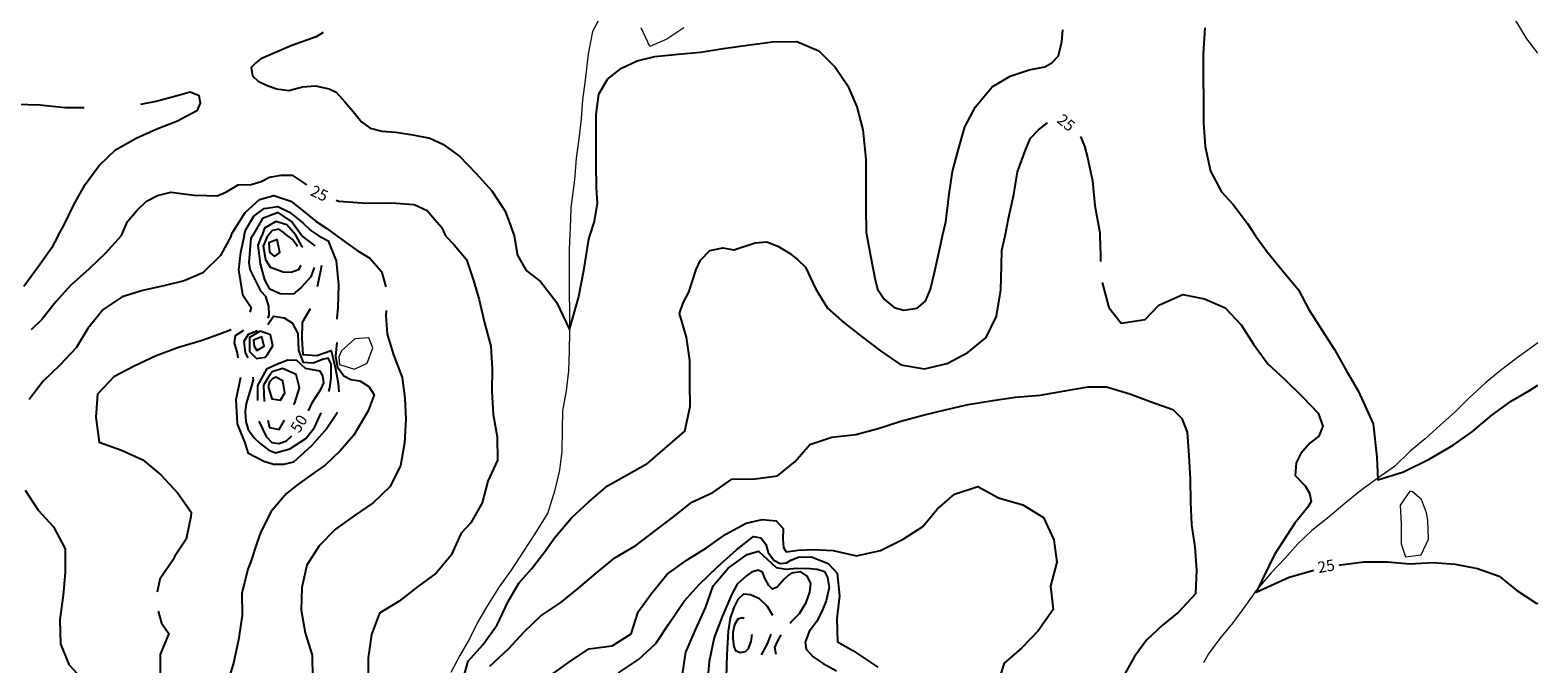
# Model space of a CAD drawing. Units: metres. Extents: x 499956 to 541733, y 9585459 to 9617241.
# Drawn here: x 525708 to 527724, y 9595941 to 9596788 of the extents above; entities that cross this region are included whole.
import ezdxf

# ---------------------------------------------------------------- set-up
doc = ezdxf.new("R2010")
doc.units = ezdxf.units.M
doc.header["$MEASUREMENT"] = 0
for name, color, linetype in [('Base 17 - Plano Diretor CIPP - R14.1$0$CURVA_INTERMEDIARIA', 40, 'Continuous'), ('Base 17 - Plano Diretor CIPP - R14.1$0$CURVA_MESTRA', 250, 'Continuous'), ('Base 17 - Plano Diretor CIPP - R14.1$0$MOLDURA', 7, 'Continuous')]:
    doc.layers.add(name, color=color, linetype=linetype)
doc.layers.add('Base 17 - Plano Diretor CIPP - R14.1$0$HIDRO_ORIGINAL', color=140, linetype='Continuous', lineweight=20)
doc.styles.add('Base 17 - Plano Diretor CIPP - R14.1$0$ROMANS', font='Romans.shx', dxfattribs={"width": 0.85})

# ---------------------------------------------------------------- blocks, each defined once
blk = doc.blocks.new('Base 17 - Plano Diretor CIPP - R14.1$0$A$C089C6519')
at = {"layer": 'Base 17 - Plano Diretor CIPP - R14.1$0$CURVA_INTERMEDIARIA', "flags": 128}
for points, elevation in [([(525780.296, 9596684.667), (525754.37, 9596684.718), (525721.005, 9596687.961), (525688.647, 9596689.011), (525658.092, 9596688.87), (525625.151, 9596686.321), (525594.205, 9596684.181), (525562.271, 9596679.639), (525531.532, 9596675.701), (525499.793, 9596672.358), (525468.127, 9596680.448), (525441.985, 9596694.071), (525417.339, 9596713.338), (525395.277, 9596735.614), (525371.414, 9596758.481), (525347.335, 9596784.729), (525328.477, 9596805.635)], 20), ([(526927.882, 9596513.494), (526932.102, 9596532.292), (526936.539, 9596569.075), (526941.098, 9596599.63), (526949.266, 9596629.273), (526957.726, 9596659.282), (526971.993, 9596685.721), (526994.108, 9596712.601), (527018.351, 9596727.092), (527043.641, 9596735.195), (527064.497, 9596739.54), (527074.057, 9596744.754), (527082.747, 9596754.313), (527087.255, 9596773.163), (527088.83, 9596789.074)], 20), ([(527278.274, 9596791.681), (527276.25, 9596756.649), (527276.18, 9596726.08), (527276.713, 9596694.514), (527276.84, 9596664.345), (527278.971, 9596632.787), (527286.099, 9596600.053), (527300.595, 9596572.547), (527316.51, 9596555.31), (527335.628, 9596530.109), (527346.387, 9596513.39)], 20), ([(526099.567, 9596785.162), (526090.338, 9596779.515), (526057.776, 9596767.83), (526029.07, 9596755.51), (526016.472, 9596749.968), (526009.52, 9596744.754), (526003.38, 9596738.409), (526005.175, 9596727.374), (526012.996, 9596720.422), (526023.85, 9596714.927), (526037.328, 9596709.994), (526053.636, 9596707.872), (526072.089, 9596712.601), (526089.357, 9596714.23), (526107.718, 9596709.994), (526117.277, 9596705.649), (526128.574, 9596692.614), (526139.831, 9596679.497), (526151.169, 9596665.674), (526162.69, 9596657.624), (526178.108, 9596653.508), (526197.064, 9596651.988), (526219.82, 9596648.294), (526242.415, 9596643.949), (526259.795, 9596636.128), (526282.076, 9596620.012), (526304.342, 9596596.738), (526325.409, 9596573.658), (526343.098, 9596546.567), (526350.172, 9596527.502), (526355.171, 9596513.636)], 20), ([(526456.065, 9596513.611), (526462.274, 9596532.716), (526466.619, 9596557.048), (526465.19, 9596577.497), (526464.856, 9596609.264), (526464.708, 9596644.028), (526464.574, 9596675.795), (526468.357, 9596703.042), (526479.654, 9596723.029), (526498.772, 9596737.802), (526519.629, 9596747.361), (526542.932, 9596753.078), (526574.273, 9596756.419), (526604.218, 9596759.154), (526635.152, 9596764.091), (526667.087, 9596768.434), (526700.619, 9596772.784), (526732.97, 9596773.332), (526762.381, 9596760.68), (526784.241, 9596739.003), (526801.123, 9596713.906), (526813.423, 9596685.99), (526821.143, 9596655.057), (526825.103, 9596615.915), (526825.253, 9596580.551), (526825.181, 9596550.382), (526825.515, 9596518.615), (526826.492, 9596513.519)], 20), ([(525745.658, 9596513.788), (525753.039, 9596527.27), (525766.501, 9596555.104), (525781.365, 9596582.145), (525800.03, 9596607.606), (525821.909, 9596628.685), (525849.622, 9596643.949), (525876.562, 9596656.115), (525905.025, 9596667.029), (525916.536, 9596673.495), (525931.926, 9596681.338), (525935.654, 9596690.876), (525933.916, 9596700.435), (525921.75, 9596705.649), (525909.272, 9596701.813), (525878.352, 9596693.479), (525855.431, 9596689.055)], 20), ([(525976.804, 9596513.73), (525977.955, 9596517.116), (525995.616, 9596544.882), (526014.734, 9596562.262), (526033.852, 9596567.476), (526056.447, 9596559.655), (526075.565, 9596544.882), (526090.338, 9596532.716), (526104.743, 9596523.493), (526117.816, 9596513.695)], 30), ([(525994.275, 9596513.726), (525995.912, 9596520.995), (526006.913, 9596539.668), (526020.817, 9596550.096), (526039.066, 9596552.703), (526054.924, 9596545.042), (526072.359, 9596530.936), (526083.386, 9596520.55), (526094.012, 9596513.701)], 35), ([(526071.422, 9596513.707), (526057.406, 9596532.567), (526039.548, 9596544.771), (526018.413, 9596536.682), (526005.231, 9596513.723)], 40), ([(526063.236, 9596513.709), (526062.964, 9596514.226), (526051.292, 9596528.121), (526036.285, 9596532.567), (526021.278, 9596523.674), (526017.637, 9596513.72)], 45), ([(525745.658, 9596513.788), (525736.59, 9596497.225), (525718.921, 9596472.369), (525699.661, 9596445.907)], 20), ([(525976.804, 9596513.73), (525962.641, 9596487.42), (525938.63, 9596464.052), (525913.846, 9596453.43), (525888.581, 9596447.175), (525858.653, 9596440.444), (525830.972, 9596432.186), (525805.413, 9596415.19), (525785.275, 9596389.698), (525769.508, 9596363.711), (525747.837, 9596340.635), (525725.161, 9596319.152), (525706.692, 9596294.692)], 30), ([(525701.213, 9596173.589), (525718.502, 9596146.696), (525739.365, 9596124.614), (525754.668, 9596095.114), (525754.999, 9596064.147), (525751.934, 9596033.364), (525747.878, 9596000.778), (525748.406, 9595968.147), (525759.916, 9595940.495), (525776.203, 9595922.612), (525793.061, 9595894.893), (525793.191, 9595856.958), (525783.153, 9595828.366), (525773.115, 9595807.187), (525756.127, 9595787.067), (525739.11, 9595760.181), (525726.852, 9595730.954), (525717.187, 9595702.338), (525717.116, 9595671.969), (525715.064, 9595638.869), (525697.974, 9595617.735)], 30), ([(525994.275, 9596513.726), (525989.247, 9596491.394), (525986.75, 9596468.006), (525992.081, 9596435.264), (526003.369, 9596417.932), (526001.898, 9596411.541)], 35), ([(526026.261, 9596403.626), (526027.546, 9596407.854), (526027.187, 9596419.322), (526023.133, 9596432.526), (526016.629, 9596439.173), (526001.926, 9596468.475), (526000.688, 9596477.86), (526003.346, 9596510.439), (526005.231, 9596513.723)], 40), ([(526087.65, 9596471.058), (526083.248, 9596458.859), (526070.528, 9596444.415), (526059.781, 9596435.575), (526042.404, 9596436.094), (526028.199, 9596442.223), (526021.834, 9596454.754), (526015.72, 9596475.875), (526012.941, 9596500.886), (526017.637, 9596513.72)], 45), ([(526063.236, 9596513.709), (526070.694, 9596499.56), (526072.036, 9596498.416)], 45), ([(526071.422, 9596513.707), (526071.835, 9596513.152), (526088.735, 9596500.363)], 40), ([(526094.012, 9596513.701), (526106.212, 9596506.717), (526117.308, 9596480.194), (526120.24, 9596448.04), (526119.373, 9596417.068), (526117.989, 9596404.176), (526117.926, 9596402.039)], 35), ([(526117.816, 9596513.695), (526129.386, 9596505.025), (526145.01, 9596493.908), (526161.946, 9596483.529), (526177.545, 9596465.702), (526183.36, 9596445.419)], 30), ([(526355.171, 9596513.636), (526359.526, 9596487.302), (526360.127, 9596486.705), (526371.098, 9596467.069), (526390.428, 9596452.571), (526411.533, 9596424.698), (526429.082, 9596388.151), (526441.171, 9596430.824), (526448.42, 9596467.069), (526454.696, 9596508.918), (526456.065, 9596513.611)], 20), ([(526826.492, 9596513.519), (526831.641, 9596486.676), (526837.158, 9596457.131), (526840.915, 9596442.343), (526849.659, 9596429.017), (526863.253, 9596417.835), (526876.085, 9596413.954), (526893.781, 9596416.813), (526904.99, 9596426.274), (526911.652, 9596442.343), (526917.011, 9596464.491), (526924.065, 9596496.491), (526927.882, 9596513.494)], 20), ([(527346.387, 9596513.39), (527361.646, 9596492.309), (527381.921, 9596467.627), (527403.6, 9596441.553), (527417.293, 9596414.843), (527434.782, 9596387.951), (527451.868, 9596361.656), (527468.169, 9596332.361), (527483.456, 9596306.457), (527503.299, 9596262.131), (527508.482, 9596217.619), (527509.922, 9596187.499), (527544.223, 9596198.012), (527578.177, 9596215.168), (527610.581, 9596233.516), (527636.256, 9596251.93), (527662.168, 9596273.987), (527688.08, 9596292.368), (527712.522, 9596306.711), (527723.569, 9596313.709)], 20), ([(526097.298, 9596473.839), (526096.586, 9596468.911), (526091.67, 9596445.16)], 40), ([(526107.499, 9596305.545), (526108.775, 9596310.21), (526110.295, 9596323.414), (526110.502, 9596342.502), (526106.241, 9596349.823), (526100.091, 9596348.648), (526086.133, 9596343.389), (526073.349, 9596344.13), (526067.29, 9596360.086), (526066.195, 9596382.858), (526059.113, 9596396.387), (526048.134, 9596403.554), (526033.146, 9596405.882), (526025.565, 9596394.775)], 45), ([(526183.756, 9596413.551), (526183.323, 9596406.972), (526185.345, 9596381.912), (526193.794, 9596354.279), (526205.494, 9596323.972), (526208.743, 9596296.339), (526210.07, 9596268.635), (526208.407, 9596236.859), (526202.946, 9596205.866), (526188.884, 9596178.229), (526166.608, 9596156.548), (526141.318, 9596139.249), (526116.23, 9596121.552), (526094.157, 9596099.073), (526078.09, 9596073.225), (526071.027, 9596043.422), (526070.356, 9596013.05), (526075.677, 9595982.705), (526085.188, 9595953.179), (526085.321, 9595921.811)], 30), ([(526322.505, 9595938.486), (526347.77, 9595961.779), (526368.445, 9595984.251), (526390.921, 9596005.733), (526417.606, 9596023.637), (526441.291, 9596042.727), (526464.771, 9596062.815), (526489.649, 9596083.109), (526517.939, 9596099.423), (526543.815, 9596119.721), (526568.103, 9596137.815), (526592.585, 9596157.308), (526620.488, 9596170.623), (526645.977, 9596188.122), (526677.128, 9596188.865), (526707.068, 9596192.799), (526730.553, 9596211.888), (526750.227, 9596234.755), (526779.744, 9596244.281), (526811.682, 9596248.025), (526841.804, 9596255.955), (526872.188, 9596265.68), (526901.842, 9596273.614), (526931.168, 9596280.941), (526962.093, 9596288.076), (526994.822, 9596293.621), (527025.16, 9596297.757), (527058.3, 9596300.706), (527091.101, 9596306.527), (527122.374, 9596311.633), (527146.946, 9596311.633), (527178.317, 9596302.457), (527206.922, 9596291.6), (527235.723, 9596281.343), (527247.912, 9596269.211), (527255.024, 9596251.062), (527257.154, 9596219.504), (527258.682, 9596188.742), (527259.413, 9596157.577), (527260.741, 9596127.014), (527265.061, 9596097.263), (527267.188, 9596066.504), (527265.924, 9596034.93), (527243.305, 9596010.304), (527221.975, 9595993.156), (527200.65, 9595972.919), (527184.398, 9595951.04), (527169.531, 9595924.798)], 30), ([(526082.432, 9596415.722), (526071.524, 9596397.867), (526071.418, 9596375.689), (526072.504, 9596354.915), (526091.31, 9596353.597), (526110.626, 9596360.285), (526116.121, 9596335.935), (526119.599, 9596316.37), (526120.645, 9596304.916)], 40), ([(525976.571, 9596387.728), (525960.355, 9596381.572), (525936.425, 9596373.27), (525906.107, 9596364.339), (525876.597, 9596353.215), (525847.099, 9596339.293), (525819.999, 9596324.983), (525797.929, 9596301.905), (525795.662, 9596271.125), (525800.398, 9596237.581), (525830.199, 9596227.129), (525858.811, 9596214.273), (525882.862, 9596194.004), (525905.334, 9596169.333), (525923.215, 9596144.041), (525922.84, 9596138.245), (525916.577, 9596108.246), (525901.495, 9596085.4), (525898.524, 9596079.792), (525881.255, 9596054.738), (525877.934, 9596037.392)], 35), ([(525986.125, 9596350.564), (525985.024, 9596356.71), (525981.072, 9596370.673), (525982.728, 9596380.076), (525992.221, 9596386.657), (525993.567, 9596387.222)], 40), ([(526011.892, 9596386.651), (525999.497, 9596381.752), (525993.741, 9596372.063), (525995.408, 9596356.958), (525998.963, 9596350.554)], 45), ([(526117.984, 9596370.951), (526117.989, 9596370.827), (526116.322, 9596352.485), (526119.101, 9596338.034), (526127.525, 9596326.194), (526136.646, 9596321.329), (526148.544, 9596319.5), (526160.971, 9596312.295), (526167.793, 9596301.208), (526159.697, 9596279.592), (526140.7, 9596246.966), (526122.457, 9596226.117), (526102.488, 9596206.802), (526089.545, 9596197.952), (526063.86, 9596179.652), (526050.724, 9596169.002), (526029.658, 9596144.73), (526015.996, 9596116.695), (526011.85, 9596105.487), (526002.585, 9596076.674), (525999.228, 9596067.867), (525994.71, 9596049.865), (525990.773, 9596036.46), (525991.501, 9596006.094), (525986.647, 9595973.305), (525979.987, 9595942.505), (525970.924, 9595913.293)], 35), ([(526118.93, 9596277.253), (526104.676, 9596256.163), (526084.006, 9596232.691), (526059.932, 9596211.202), (526046.566, 9596207.744), (526033.185, 9596207.882), (526020.387, 9596211.819), (525999.77, 9596222.78), (525995.318, 9596236.679), (525985.024, 9596262.406), (525983.29, 9596294.565), (525989.442, 9596324.746)], 40), ([(526005.691, 9596324.41), (526005.944, 9596321.242), (526001.849, 9596305.345), (525996.782, 9596289.36), (525995.261, 9596278.24), (525996.346, 9596265.155), (525999.315, 9596254.611), (526007.271, 9596243.527), (526015.292, 9596235.972), (526026.912, 9596227.234), (526035.914, 9596223.679), (526055.059, 9596228.897), (526076.342, 9596242.796), (526087.998, 9596257.391), (526097.119, 9596276.851), (526097.2, 9596277.041)], 45), ([(526060.378, 9596287.721), (526061.993, 9596290.332), (526068.1, 9596310.339), (526063.631, 9596328.101), (526045.424, 9596336.009), (526031.662, 9596331.75), (526027.095, 9596325.535), (526020.154, 9596314.115), (526020.813, 9596292.221)], 55), ([(526025.557, 9596267.167), (526028.183, 9596257.209), (526040.976, 9596254.471), (526048.045, 9596267.101)], 55), ([(526718.881, 9596091.356), (526734.849, 9596093.427), (526754.959, 9596094.381), (526781.782, 9596093.043), (526812.966, 9596085.994), (526844.891, 9596092.734), (526875.183, 9596107.858), (526901.272, 9596125.161), (526920.747, 9596148.028), (526943.827, 9596168.313), (526974.938, 9596178.646), (527002.762, 9596163.389), (527034.956, 9596153.747), (527062.787, 9596136.893), (527076.693, 9596107.186), (527080.814, 9596077.236), (527072.162, 9596045.228), (527075.489, 9596014.075), (527055.44, 9595985.412), (527033.569, 9595962.334), (527010.088, 9595942.446), (527000.232, 9595911.832)], 35), ([(526372.113, 9595820.832), (526366.659, 9595839.988), (526364.334, 9595870.147), (526377.584, 9595900.977), (526399.26, 9595922.855), (526427.932, 9595943.166), (526454.815, 9595961.472), (526486.152, 9595965.612), (526511.648, 9595981.513), (526520.91, 9596010.726), (526538.381, 9596035.182), (526559.44, 9596061.252), (526586.52, 9596080.358), (526612.414, 9596096.461), (526638.099, 9596114.76), (526665.198, 9596129.27), (526686.745, 9596134.364), (526705.525, 9596132.653), (526714.929, 9596122.266), (526714.294, 9596107.452), (526715.063, 9596096.733), (526718.881, 9596091.356)], 35), ([(526494.693, 9595929.487), (526521.179, 9595947.191), (526544.654, 9595968.678), (526561.719, 9595994.73), (526582.161, 9596024.993), (526602.636, 9596047.465), (526626.901, 9596070.953), (526652.168, 9596093.646), (526675.259, 9596111.535), (526685.066, 9596110.066), (526691.42, 9596101.352), (526694.721, 9596090.046), (526702.187, 9596080.151), (526710.708, 9596075.417), (526719.23, 9596076.364), (526724.911, 9596080.151), (526735.326, 9596083.939), (526752.461, 9596084.517), (526774.867, 9596075.429), (526786.904, 9596062.498), (526790.028, 9596032.143), (526786.56, 9596002.157), (526787.291, 9595970.992), (526807.844, 9595959.466), (526841.207, 9595937.075)], 40), ([(526579.204, 9595921.484), (526584.645, 9595957.073), (526597.701, 9595986.704), (526610.756, 9596016.334), (526621.016, 9596045.751), (526641.088, 9596069.22), (526666.373, 9596087.718), (526681.532, 9596092.183), (526705.191, 9596070.114), (526718.78, 9596067.979), (526732.378, 9596069.366), (526750.73, 9596068.725), (526760.243, 9596067.968), (526769.758, 9596064.706), (526774.146, 9596057.045), (526776.214, 9596043.268), (526772.281, 9596025.668), (526766.359, 9596011.578), (526759.22, 9595997.436), (526749.368, 9595984.548), (526744.157, 9595970.194), (526745.63, 9595961.246), (526754.605, 9595950.705), (526768.092, 9595941.943), (526785.838, 9595932.208)], 45), ([(526700.889, 9596006.254), (526693.978, 9596018.102), (526683.104, 9596028.355), (526670.994, 9596033.793), (526661.473, 9596034.704), (526654.219, 9596027.423), (526648.899, 9596016.709), (526643.685, 9596002.257), (526641.045, 9595984.905), (526639.378, 9595954.128), (526638.71, 9595923.157)], 55), ([(525879.264, 9596011.94), (525883.7, 9595996.008), (525893.545, 9595982.068), (525881.881, 9595954.042), (525882.008, 9595923.873), (525882.711, 9595899.501), (525882.04, 9595869.129), (525864.371, 9595844.472), (525850.6, 9595830.962), (525831.649, 9595818.532), (525806.43, 9595803.247), (525779.342, 9595785.94), (525758.473, 9595762.268), (525742.605, 9595736.621), (525733.946, 9595706.212), (525734.181, 9595673.46), (525736.459, 9595653.722), (525737.31, 9595639.434), (525733.602, 9595626.44), (525725.203, 9595614.717), (525715.476, 9595606.665), (525705.177, 9595594.236)], 35), ([(526662.612, 9596001.884), (526659.742, 9596002.773), (526654.174, 9596001.006), (526649.791, 9595993.426), (526647.442, 9595983.536), (526647.504, 9595974.869), (526648.647, 9595964.415), (526650.94, 9595959.176), (526657.033, 9595956.573), (526664.326, 9595957.839), (526668.468, 9595962.062), (526671.898, 9595971.21), (526673.415, 9595980.687)], 60), ([(526685.784, 9595953.622), (526693.639, 9595968.364), (526698.517, 9595980.984)], 55)]:
    blk.add_lwpolyline(points, dxfattribs=dict(at, elevation=elevation))
for points, elevation in [([(526034.804, 9596486.009), (526041.97, 9596491.436), (526038.103, 9596508.601), (526026.939, 9596503.955), (526027.99, 9596491.572)], 55), ([(526010.971, 9596360.426), (526020.723, 9596365.825), (526017.944, 9596378.608), (526006.719, 9596373.993), (526007.351, 9596366.204)], 55), ([(526026.153, 9596312.145), (526031.216, 9596295.585), (526042.806, 9596293.84), (526048.557, 9596303.457), (526045.892, 9596319.828), (526036.285, 9596324.695), (526031.839, 9596322.472), (526027.948, 9596318.581)], 60)]:
    blk.add_lwpolyline(points, close=True, dxfattribs=dict(at, elevation=elevation))
at = {"layer": 'Base 17 - Plano Diretor CIPP - R14.1$0$CURVA_MESTRA', "flags": 128}
for points, elevation in [([(527011.312, 9596513.473), (527015.962, 9596536.474), (527023.014, 9596568.873), (527028.08, 9596598.866), (527039.134, 9596629.486), (527045.379, 9596643.949), (527056, 9596655.338), (527068.094, 9596664.455)], 25), ([(527112.434, 9596646.094), (527117.507, 9596633.521), (527121.462, 9596618.277), (527128.185, 9596586.939), (527131.319, 9596554.187), (527138.065, 9596517.455), (527138.161, 9596513.442)], 25), ([(525829.99, 9596513.767), (525838.325, 9596532.716), (525850.491, 9596547.489), (525863.526, 9596559.655), (525878.3, 9596567.476), (525895.843, 9596571.683), (525927.214, 9596567.831), (525944.344, 9596567.476), (525958.172, 9596566.974), (525969.546, 9596571.821), (525985.869, 9596581.687), (526003.437, 9596582.249), (526017.005, 9596586.226), (526027.769, 9596591.809), (526043.411, 9596594.416), (526058.185, 9596594.416), (526071.528, 9596585.677), (526077.637, 9596581.563)], 25), ([(526117.117, 9596561.109), (526120.753, 9596559.655), (526158.322, 9596557.305), (526191.073, 9596557.656), (526221.558, 9596555.31), (526238.939, 9596547.489), (526248.882, 9596535.544), (526258.057, 9596524.895), (526263.262, 9596513.659)], 25), ([(526052.228, 9596513.712), (526045.849, 9596518.827), (526040.44, 9596522.598), (526032.114, 9596520.55), (526025.832, 9596513.718)], 50), ([(525829.99, 9596513.767), (525829.786, 9596513.438), (525808.118, 9596489.762), (525786.824, 9596469.363), (525762.04, 9596447.056), (525742.287, 9596425.124), (525723.415, 9596401.461), (525709.358, 9596388.013)], 25), ([(526069.175, 9596474.391), (526069.205, 9596473.979), (526066.833, 9596468.174), (526057.063, 9596464.333), (526046.076, 9596465.082), (526029.275, 9596471.198), (526022.946, 9596481.433), (526020.167, 9596499.775), (526025.832, 9596513.718)], 50), ([(526052.228, 9596513.712), (526059.475, 9596507.9), (526064.293, 9596502.128), (526065.088, 9596499.213)], 50), ([(526263.262, 9596513.659), (526275.04, 9596501.357), (526291.289, 9596481.747), (526301.039, 9596452.331), (526308.451, 9596428.127), (526315.371, 9596397.39), (526323.691, 9596366.259), (526325.617, 9596335.899), (526325.145, 9596305.727), (526326.875, 9596274.567), (526332.192, 9596245.021), (526332.724, 9596213.855), (526319.662, 9596185.623), (526312.197, 9596156.418), (526297.132, 9596129.776), (526284.209, 9596115.93), (526270.753, 9596086.498), (526250.684, 9596062.63), (526225.798, 9596044.134), (526201.115, 9596025.04), (526175.219, 9596009.336), (526164.357, 9595980.515), (526159.696, 9595949.525), (526159.833, 9595916.959)], 25), ([(526283.29, 9595908.336), (526293.776, 9595945.146), (526313.106, 9595966.893), (526332.437, 9595993.472), (526346.935, 9596024.884), (526361.433, 9596049.047), (526378.347, 9596068.378), (526395.261, 9596090.125), (526409.651, 9596110.114), (526431.907, 9596136.589), (526454.983, 9596157.874), (526479.855, 9596179.567), (526506.155, 9596194.073), (526533.848, 9596209.785), (526560.114, 9596232.283), (526583.195, 9596252.568), (526590.246, 9596285.368), (526590.117, 9596315.737), (526589.986, 9596346.705), (526585.26, 9596378.051), (526576.14, 9596409.577), (526581.048, 9596423.962), (526588.799, 9596438.407), (526598.257, 9596468.62), (526604.131, 9596481.147), (526616.524, 9596493.878), (526633.915, 9596497.486), (526648.674, 9596494.625), (526677.191, 9596504.347), (526692.739, 9596505.655), (526707.766, 9596499.692), (526723.267, 9596490.338), (526733.804, 9596481.83), (526744.433, 9596471.49), (526758.264, 9596442.343), (526773.9, 9596416.813), (526796.472, 9596397.204), (526820.81, 9596378.009), (526844.638, 9596359.628), (526872.2, 9596341.009), (526903.777, 9596335.56), (526933.902, 9596342.891), (526961.799, 9596357.605), (526986.078, 9596377.696), (527000.138, 9596405.933), (527005.781, 9596441.123), (527006.642, 9596473.694), (527006.961, 9596494.422), (527011.312, 9596513.473)], 25), ([(527138.161, 9596513.442), (527138.793, 9596487.089), (527139.072, 9596479.352)], 25), ([(527141.143, 9596451.106), (527149.924, 9596417.835), (527166.734, 9596396.908), (527198.667, 9596401.85), (527216.939, 9596420.898), (527248.957, 9596435.194), (527278.034, 9596429.388), (527305.646, 9596417.127), (527327.11, 9596394.649), (527343.396, 9596368.75), (527362.881, 9596342.268), (527385.134, 9596321.989), (527409.198, 9596298.524), (527429.862, 9596276.441), (527436.048, 9596259.214), (527430.99, 9596245.677), (527418.779, 9596236.492), (527406.724, 9596222.389), (527400.602, 9596210.135), (527399.259, 9596193.184), (527412.417, 9596179.233), (527418.331, 9596169.696), (527420.597, 9596158.329), (527416.053, 9596151.058), (527398.933, 9596129.301), (527371.773, 9596087.726), (527346.996, 9596037.301), (527391.431, 9596057.091), (527424.109, 9596066.486)], 25), ([(526080.035, 9596279.538), (526085.555, 9596291.239), (526097.264, 9596308.875), (526100.667, 9596317.159), (526099.387, 9596326.267), (526095.599, 9596332.449), (526085.464, 9596334.534), (526076.179, 9596336.151), (526064.349, 9596347.085), (526052.366, 9596347.23), (526038.509, 9596341.925), (526024.057, 9596335.255), (526011.769, 9596313.277), (526011.853, 9596293.487)], 50), ([(526013.805, 9596265.637), (526023.64, 9596245.201), (526031.241, 9596237.237), (526040.256, 9596235.887), (526050.498, 9596239.322), (526058.041, 9596246.11)], 50), ([(527458.217, 9596073.53), (527459.679, 9596073.804), (527491.505, 9596077.923), (527522.779, 9596077.923), (527552.736, 9596075.21), (527583.085, 9596076.748), (527613.051, 9596074.488), (527642.831, 9596068.831), (527672.032, 9596058.576), (527695.479, 9596039.503), (527721.514, 9596022.44), (527723.488, 9596022.008)], 25), ([(526723.918, 9595995.68), (526725.581, 9595997.597), (526736.605, 9596008.721), (526745.63, 9596023.229), (526750.464, 9596037.356), (526751.747, 9596049.327), (526746.778, 9596058.717), (526738.154, 9596064.24), (526725.991, 9596062.817), (526722.009, 9596060.002), (526716.066, 9596054.453), (526706.891, 9596043.734), (526700.435, 9596041.404), (526695.337, 9596046.064), (526690.272, 9596056.06), (526687.182, 9596063.774), (526681.439, 9596066.808), (526672.23, 9596063.774), (526665.496, 9596058.943), (526653.2, 9596047.928), (526646.027, 9596034.678), (526633.568, 9596005.65), (526622.506, 9595976.828), (526615.653, 9595944.629), (526613.186, 9595914.048)], 50), ([(526705.313, 9595953.92), (526703.493, 9595963.11), (526707.207, 9595971.223), (526711.911, 9595980.073)], 50)]:
    blk.add_lwpolyline(points, dxfattribs=dict(at, elevation=elevation))
at = {"layer": 'Base 17 - Plano Diretor CIPP - R14.1$0$CURVA_MESTRA', "elevation": 50, "flags": 128}
blk.add_lwpolyline([(526024.976, 9596354.297), (526032.315, 9596366.318), (526029.256, 9596381.089), (526015.456, 9596386.021), (526001.311, 9596377.764), (526001.391, 9596358.983), (526010.418, 9596349.435), (526022.393, 9596351.288)], close=True, dxfattribs=at)
at = {"layer": 'Base 17 - Plano Diretor CIPP - R14.1$0$CURVA_MESTRA', "style": 'Base 17 - Plano Diretor CIPP - R14.1$0$ROMANS'}
for s, rotation, p in [('25', 321, (527079.536, 9596666.108)), ('25', 335, (526081.144, 9596568.296)), ('50', 58, (526067.607, 9596248.871)), ('25', 10, (527430.85, 9596062.661))]:
    blk.add_text(s, height=15, rotation=rotation, dxfattribs=at).set_placement(p)

msp = doc.modelspace()

# ---------------------------------------------------------------- linework, layer by layer
at = {"layer": 'Base 17 - Plano Diretor CIPP - R14.1$0$HIDRO_ORIGINAL', "ltscale": 2, "flags": 128}
for points in [[(527723.678, 9596757.479), (527708.929, 9596777.035), (527692.84, 9596803.535), (527678.364, 9596826.445), (527665.335, 9596837.973)], [(526472.191, 9596809.71), (526459.707, 9596786.476), (526454.041, 9596756.88), (526449.796, 9596721.696), (526446.512, 9596695.508), (526444.623, 9596669.925), (526441.54, 9596643.337), (526437.856, 9596617.347), (526435.783, 9596588.167), (526430.748, 9596550.781), (526429.865, 9596523.604), (526429.572, 9596515.831)], [(526581.709, 9596791.433), (526559.404, 9596776.545), (526536.281, 9596766.449), (526524.991, 9596791.572)], [(526429.572, 9596515.831), (526428.788, 9596495.028), (526428.502, 9596468.054), (526428.628, 9596438.285), (526429.138, 9596412.114), (526429.252, 9596385.341), (526428.761, 9596359.765), (526427.875, 9596333.188), (526424.794, 9596306.201), (526419.714, 9596279.604), (526419.422, 9596254.228), (526418.743, 9596225.854), (526415.655, 9596200.465), (526409.185, 9596172.064), (526399.921, 9596143.051), (526382.663, 9596115.399), (526367.584, 9596092.153), (526350.917, 9596066.503), (526335.034, 9596044.252), (526319.362, 9596019.405), (526306.674, 9595997.369), (526295.187, 9595974.739), (526282.499, 9595952.703), (526270.412, 9595930.07)], [(527723.571, 9596370.315), (527718.454, 9596366.693), (527696.156, 9596350.407), (527673.859, 9596333.721), (527653.162, 9596316.444), (527631.479, 9596296.364), (527612.585, 9596277.896), (527592.888, 9596260.223), (527572.993, 9596242.349), (527552.894, 9596225.474), (527532.21, 9596205.199), (527509.908, 9596189.712), (527488.603, 9596174.629), (527465.517, 9596155.742), (527442.632, 9596136.257), (527421.734, 9596119.577), (527402.636, 9596101.907), (527385.545, 9596082.049), (527367.052, 9596063.183), (527346.982, 9596039.514), (527331.894, 9596018.266), (527316.009, 9595996.415), (527298.524, 9595975.356), (527283.233, 9595954.906), (527276.494, 9595942.887)]]:
    msp.add_lwpolyline(points, dxfattribs=at)
for points in [[(526121.685, 9596341.57), (526141.682, 9596335.468), (526158.624, 9596343.138), (526165.926, 9596363.751), (526160.877, 9596377.114), (526141.909, 9596376.028), (526124.203, 9596359.963), (526120.843, 9596351.756)], [(527539.617, 9596153.685), (527540.723, 9596128.316), (527540.835, 9596101.943), (527546.701, 9596084.388), (527567.859, 9596087.083), (527577.556, 9596107.906), (527576.65, 9596133.276), (527574.61, 9596143.457), (527567.945, 9596161.008), (527556.317, 9596171.544), (527552.52, 9596172.326)]]:
    msp.add_lwpolyline(points, close=True, dxfattribs=at)

# ---------------------------------------------------------------- block references
at = {"layer": 'Base 17 - Plano Diretor CIPP - R14.1$0$MOLDURA'}
msp.add_blockref('Base 17 - Plano Diretor CIPP - R14.1$0$A$C089C6519', (0, 0), dxfattribs=at)

doc.saveas('drawing.dxf')
